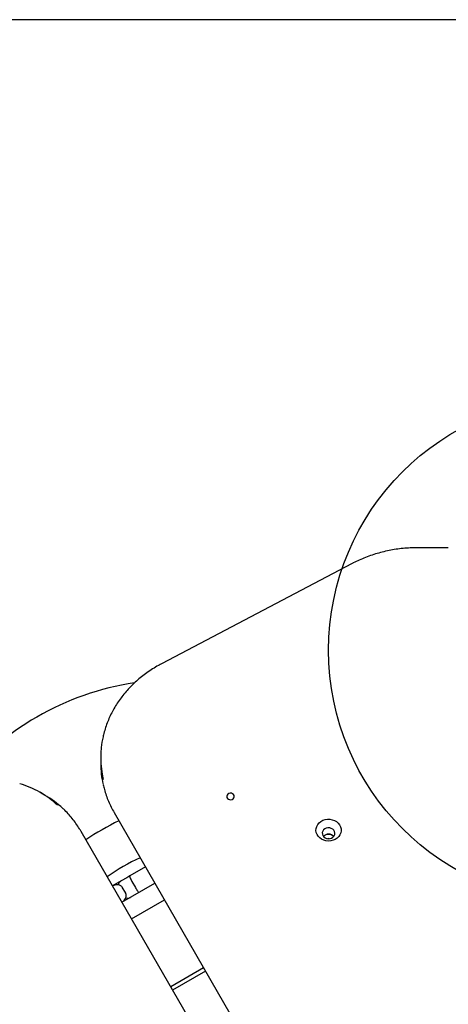
# Model space of a CAD drawing. Units: millimetres. Extents: x 13798 to 28050, y 26911 to 38547.
# Drawn here: x 21292 to 21632, y 32796 to 33577 of the extents above; entities that cross this region are included whole.
import ezdxf

# ---------------------------------------------------------------- set-up
doc = ezdxf.new("R2010")
doc.units = ezdxf.units.MM
doc.header["$LTSCALE"] = 200
doc.layers.add('OTWORY_MONTAŻOWE', color=1, linetype='Continuous')
doc.layers.add('WYLEWKI_BETONOWE', color=52, linetype='Continuous')

msp = doc.modelspace()

# ---------------------------------------------------------------- linework, layer by layer
at = {"color": 7, "linetype": 'Continuous', "lineweight": 25}
for p, q in [((21632.27, 33157.89), (21607.76, 33157.89)), ((21556.07, 33145.37), (21404.8, 33065.92)), ((21356.49, 32991.42), (21356.49, 32986.92)), ((21312.5, 32961.52), (21308.6, 32963.77)), ((21367.14, 32947.84), (21728.4, 32321.97)), ((21702.4, 32306.96), (21341.02, 32932.77)), ((21391.97, 32904.81), (21379.5, 32897.61)), ((21372.64, 32893.65), (21365.86, 32889.74)), ((21377.16, 32896.26), (21372.64, 32893.65)), ((21379.5, 32897.61), (21377.16, 32896.26)), ((21381.29, 32893.16), (21384.04, 32888.4)), ((21373.36, 32876.75), (21399.47, 32891.82)), ((21376.33, 32883.95), (21373.58, 32888.71)), ((21380.86, 32863.76), (21406.97, 32878.83)), ((21438.15, 32824.81), (21412.06, 32809.74)), ((21439.65, 32822.21), (21413.56, 32807.14))]:
    msp.add_line(p, q, dxfattribs=at)
at = {"color": 7, "linetype": 'Continuous', "lineweight": 25, "flags": 128}
for points in [[(21461.14, 32962.82), (21460.18, 32963.19), (21459.14, 32963.24), (21458.14, 32962.99), (21457.3, 32962.46), (21456.72, 32961.7), (21456.48, 32960.83), (21456.59, 32959.93), (21457.05, 32959.12), (21457.81, 32958.5), (21458.76, 32958.14), (21459.8, 32958.08), (21460.8, 32958.33), (21461.64, 32958.87), (21462.22, 32959.62), (21462.47, 32960.49), (21462.35, 32961.39), (21461.89, 32962.2), (21461.14, 32962.82)], [(21531.72, 32926.78), (21530.24, 32927.82), (21529.02, 32929.08), (21528.1, 32930.52), (21527.51, 32932.08), (21527.27, 32933.72), (21527.39, 32935.36), (21527.87, 32936.95), (21528.69, 32938.44), (21529.82, 32939.76), (21531.22, 32940.88), (21532.83, 32941.75), (21534.61, 32942.33), (21536.48, 32942.62), (21538.38, 32942.59), (21540.24, 32942.25), (21542, 32941.61), (21543.58, 32940.7), (21544.93, 32939.54), (21546.01, 32938.19), (21546.77, 32936.68), (21547.19, 32935.07), (21547.24, 32933.43), (21546.94, 32931.8), (21546.29, 32930.25), (21545.31, 32928.84), (21544.04, 32927.61), (21542.53, 32926.62), (21540.82, 32925.89), (21538.99, 32925.45), (21537.1, 32925.32), (21535.21, 32925.51), (21533.39, 32926), (21531.72, 32926.78)], [(21534.49, 32927.88), (21535.72, 32927.37), (21537.06, 32927.16), (21538.41, 32927.27), (21539.68, 32927.69), (21540.77, 32928.4), (21541.6, 32929.33), (21542.11, 32930.43), (21542.26, 32931.6), (21542.04, 32932.76), (21541.47, 32933.83), (21540.58, 32934.73), (21539.45, 32935.38), (21538.15, 32935.75), (21536.79, 32935.8), (21535.47, 32935.53), (21534.27, 32934.96), (21533.3, 32934.13), (21532.63, 32933.1), (21532.29, 32931.96), (21532.33, 32930.78), (21532.73, 32929.65), (21533.47, 32928.66), (21534.49, 32927.88)], [(21538, 32927.2), (21537.26, 32927.24), (21536.43, 32927.19)]]:
    msp.add_lwpolyline(points, dxfattribs=at)
at = {"color": 7, "linetype": 'Continuous', "lineweight": 25}
for centre, radius, start, end in [((21416.64, 32831.93), 221.45, 98.66044, 141.38204), ((21431.82, 32991.42), 75.33, 167.33772, 193.32903), ((21431.97, 32986.94), 75.48, 180.01823, 192.88149), ((21270.93, 32898.52), 75.34, 47.08709, 73.53605), ((21274.73, 32896.15), 75.49, 46.85945, 59.98118), ((21459.47, 32757.75), 203.85, 115.75706, 124.24103), ((21537.26, 32925.42), 5.42, 41.09362, 138.90638), ((21459.47, 32757.75), 170.15, 114.91573, 125.08209), ((21375.01, 32889.54), 4.75, 120, 167.28972), ((21377.76, 32884.77), 4.75, 252.96534, 300)]:
    msp.add_arc(centre, radius, start, end, dxfattribs=at)
for points, knots in [([(21607.76, 33157.89), (21606.77, 33157.88), (21603.89, 33157.86), (21599.15, 33157.61), (21593.56, 33157.06), (21588.01, 33156.22), (21582.52, 33155.12), (21577.12, 33153.75), (21571.81, 33152.12), (21566.61, 33150.23), (21561.63, 33148.13), (21558.15, 33146.45), (21556.35, 33145.51), (21556.07, 33145.37)], [0, 0, 0, 0, 0.055061, 0.15868, 0.26231, 0.365941, 0.469571, 0.573201, 0.676827, 0.780449, 0.884065, 0.982192, 1, 1, 1, 1]), ([(21404.8, 33065.92), (21403.95, 33065.46), (21401.51, 33064.15), (21397.59, 33061.8), (21393.13, 33058.81), (21388.87, 33055.6), (21384.83, 33052.19), (21381.01, 33048.58), (21377.44, 33044.79), (21374.11, 33040.84), (21371.05, 33036.72), (21368.25, 33032.47), (21365.74, 33028.08), (21363.51, 33023.58), (21361.58, 33018.98), (21359.97, 33014.29), (21358.9, 33010.65), (21358.47, 33008.56), (21358.38, 33008.08)], [0, 0, 0, 0, 0.035947, 0.103497, 0.171046, 0.238583, 0.306104, 0.373607, 0.44109, 0.508549, 0.575982, 0.643387, 0.710763, 0.778109, 0.845425, 0.912711, 0.97997, 1, 1, 1, 1]), ([(21358.44, 32969.96), (21358.73, 32968.7), (21359.4, 32965.85), (21360.81, 32961.48), (21362.6, 32956.84), (21364.68, 32952.27), (21366.32, 32949.32), (21367.14, 32947.84)], [0, 0, 0, 0, 0.1635844, 0.3721656, 0.580808, 0.7895227, 1, 1, 1, 1]), ([(21341.02, 32932.77), (21340.56, 32933.54), (21339.25, 32935.76), (21336.89, 32939.29), (21333.88, 32943.27), (21330.62, 32947.01), (21328.14, 32949.63), (21326.69, 32950.92), (21326.47, 32951.12)], [0, 0, 0, 0, 0.11347, 0.325535, 0.537549, 0.74947, 0.961304, 1, 1, 1, 1]), ([(21533.26, 32928.99), (21533.37, 32929.16), (21533.84, 32929.82), (21535.27, 32930.52), (21537.26, 32930.9), (21539.26, 32930.52), (21540.69, 32929.82), (21541.16, 32929.15), (21541.28, 32928.98)], [0, 0, 0, 0, 0.070149, 0.284728, 0.499307, 0.713886, 0.928465, 1, 1, 1, 1]), ([(21379.5, 32897.61), (21379.46, 32897.49), (21379.38, 32897.24), (21379.82, 32896.03), (21380.49, 32894.6), (21381.02, 32893.64), (21381.29, 32893.16)], [0, 0, 0, 0, 0.280209, 0.559739, 0.779915, 1, 1, 1, 1]), ([(21367.53, 32890.34), (21367.12, 32890.22), (21366.52, 32890.04), (21366.03, 32889.79), (21365.88, 32889.71)], [0, 0, 0, 0, 0.6821384, 1, 1, 1, 1]), ([(21366.62, 32890.05), (21366.56, 32890.03), (21366.51, 32890), (21366.43, 32889.97), (21366.43, 32889.97)], [0, 0, 0, 0, 0.963783, 1, 1, 1, 1]), ([(21373.58, 32888.71), (21373.35, 32889.03), (21372.94, 32889.61), (21371.91, 32890.27), (21370.58, 32890.66), (21368.8, 32890.68), (21367.6, 32890.35), (21366.92, 32890.16)], [0, 0, 0, 0, 0.1529554, 0.2789726, 0.4735621, 0.7053237, 1, 1, 1, 1]), ([(21384.04, 32888.4), (21384.31, 32887.94), (21384.85, 32887.03), (21385.66, 32885.87), (21386.35, 32885.02), (21386.79, 32884.63), (21386.95, 32884.6), (21387, 32884.62), (21387, 32884.62)], [0, 0, 0, 0, 0.2119832, 0.4239334, 0.6368322, 0.8517688, 0.9965272, 1, 1, 1, 1]), ([(21373.34, 32876.79), (21373.56, 32876.94), (21374.09, 32877.28), (21375.03, 32878.16), (21375.82, 32879.15), (21376.38, 32880.18), (21376.73, 32881.14), (21376.85, 32882.16), (21376.71, 32883.16), (21376.46, 32883.68), (21376.33, 32883.95)], [0, 0, 0, 0, 0.104137, 0.248975, 0.451877, 0.548876, 0.661524, 0.806052, 0.897848, 1, 1, 1, 1])]:
    msp.add_open_spline(points, degree=3, knots=knots, dxfattribs=at)
at = {"layer": 'OTWORY_MONTAŻOWE'}
msp.add_circle((21737.26, 33076.6), 200, dxfattribs=at)
at = {"layer": 'WYLEWKI_BETONOWE'}
msp.add_line((23735.22, 33576.6), (20544.44, 33576.6), dxfattribs=at)

doc.saveas('drawing.dxf')
